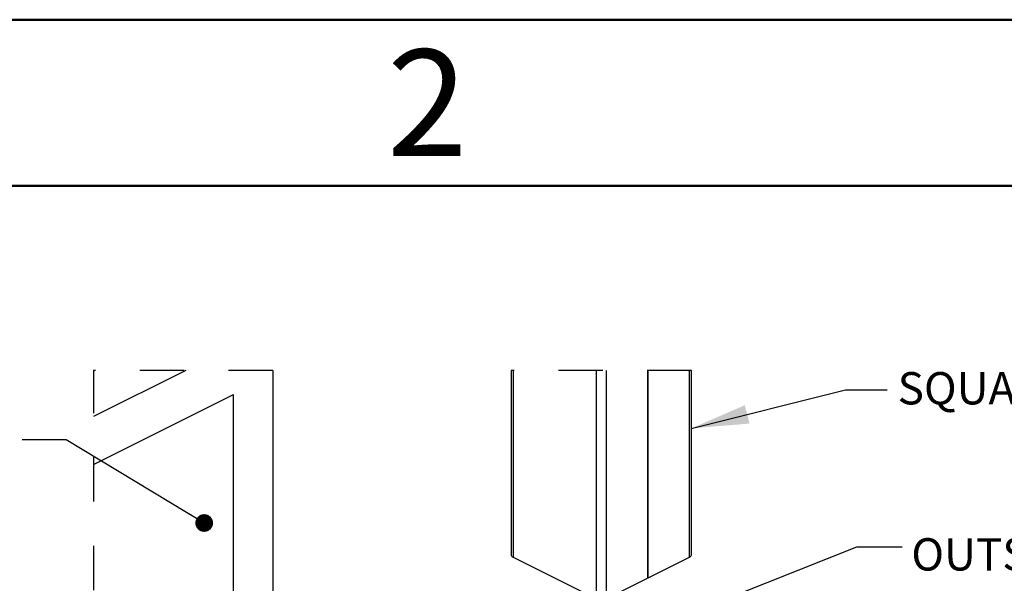
# Paper-space layout 'Sheet2' of a CAD drawing. Units: inches. Extents: x 0.1 to 10.9, y 0.1 to 8.4.
# Drawn here: x 1.8 to 4, y 7.1 to 8.4 of the extents above; entities that cross this region are included whole.
import ezdxf

# ---------------------------------------------------------------- set-up
doc = ezdxf.new("R2010")
doc.units = ezdxf.units.IN
doc.header["$MEASUREMENT"] = 0
doc.linetypes.add('HIDDEN', pattern=[0.075, 0.05, -0.025])
doc.styles.add('SLDTEXTSTYLE0', font='TXT', dxfattribs={"width": 0.605})
doc.styles.add('SLDTEXTSTYLE2', font='TXT', dxfattribs={"width": 0.75})
doc.dimstyles.new('SLDDIMSTYLE3', dxfattribs={"dimtxt": 0.18, "dimasz": 0.04, "dimexe": 0, "dimexo": 0.0625, "dimgap": 0, "dimtad": 0, "dimtih": 1, "dimtoh": 1, "dimdec": 0, "dimrnd": 1e-09, "dimzin": 0, "dimdsep": 46, "dimtxsty": 'Standard', "dimblk1": 'DOT', "dimblk2": 'DOT', "dimsah": 1, "dimcen": 0.09, "dimadec": 0, "dimazin": 0, "dimtfac": 0.04, "dimtdec": 0, "dimtofl": 0, "dimtmove": 0, "dimatfit": 3, "dimldrblk": 'DOT', "dimfxl": 0, "dimfrac": 2, "dimtolj": 1, "dimtzin": 0, "dimarcsym": 0})
doc.dimstyles.new('SLDDIMSTYLE4', dxfattribs={"dimtxt": 0.18, "dimasz": 0.13, "dimexe": 0, "dimexo": 0.0625, "dimgap": 0, "dimtad": 0, "dimtih": 1, "dimtoh": 1, "dimdec": 0, "dimrnd": 1e-09, "dimzin": 0, "dimdsep": 46, "dimtxsty": 'Standard', "dimsah": 1, "dimcen": 0.09, "dimadec": 0, "dimazin": 0, "dimtfac": 0.13, "dimtdec": 0, "dimtofl": 0, "dimtmove": 0, "dimatfit": 3, "dimfxl": 0, "dimfrac": 2, "dimtolj": 1, "dimtzin": 0, "dimarcsym": 0})

# ---------------------------------------------------------------- blocks, each defined once
blk = doc.blocks.new('_Dot')
at = {"color": 0, "linetype": 'ByBlock', "lineweight": -2}
blk.add_line((-0.5, 0), (-1, 0), dxfattribs=at)
at = {"color": 0, "linetype": 'ByBlock', "const_width": 0.5}
blk.add_lwpolyline([(-0.25, 0, 1), (0.25, 0, 1)], format="xyb", close=True, dxfattribs=at)

psp = doc.layouts.new('Sheet2')

# ---------------------------------------------------------------- linework, layer by layer
at = {"color": 7, "linetype": 'Continuous', "lineweight": 50}
for p, q in [((0.125, 8.375), (10.875, 8.375)), ((0.5094, 8), (10.5094, 8))]:
    psp.add_line(p, q, dxfattribs=at)
at = {"color": 7, "linetype": 'Continuous', "lineweight": 25}
for p, q in [((2.2027, 7.5834), (1.995, 7.4796)), ((2.3991, 7.5834), (2.3991, 7.0863)), ((2.9364, 7.5834), (2.9364, 7.1677)), ((2.9409, 7.5834), (2.9409, 7.1622)), ((3.1288, 7.0683), (3.1288, 7.5834)), ((3.1509, 7.5834), (3.1509, 7.0683)), ((3.2439, 7.5834), (3.2439, 7.1148)), ((3.2457, 7.1157), (3.2457, 7.5834)), ((3.3387, 7.1622), (3.3387, 7.5834)), ((3.3433, 7.1677), (3.3433, 7.5834)), ((1.995, 7.3713), (2.3107, 7.5292)), ((1.995, 7.3713), (2.3107, 7.5292)), ((2.3107, 7.0421), (2.3107, 7.5292)), ((2.9409, 7.1622), (3.1288, 7.0683)), ((3.2457, 7.1157), (3.3387, 7.1622)), ((3.1509, 7.0683), (3.2439, 7.1148))]:
    psp.add_line(p, q, dxfattribs=at)
at = {"color": 7, "linetype": 'HIDDEN', "lineweight": 25}
psp.add_line((3.3433, 7.5834), (2.9364, 7.5834), dxfattribs=at)
at = {"color": 7, "linetype": 'HIDDEN', "lineweight": 25, "flags": 128}
psp.add_lwpolyline([(2.3991, 7.5834), (2.2027, 7.5834), (1.995, 7.5834), (1.995, 7.4796), (1.995, 7.3713), (1.995, 7.3713), (1.995, 6.0993)], dxfattribs=at)
at = {"color": 7, "linetype": 'Continuous', "lineweight": 25}
for centre, radius, start, end in [((2.9432, 7.1688), 0.00692, 188.4191, 250.8633), ((3.3364, 7.1688), 0.00692, 289.1245, 351.5932), ((3.2448, 7.1137), 0.00218, 66.0941, 113.9059)]:
    psp.add_arc(centre, radius, start, end, dxfattribs=at)

# ---------------------------------------------------------------- texts
at = {"color": 7, "linetype": 'Continuous', "lineweight": 0}
for s, insert, char_height, attachment_point, style in [('2', (2.7476, 8.3076), 0.24, 2, 'SLDTEXTSTYLE2'), ('SQUARE POST', (3.8083, 7.5798), 0.072917, 1, 'SLDTEXTSTYLE0'), ('OUTSIDE CORNER BRACKET', (3.8392, 7.205), 0.072917, 1, 'SLDTEXTSTYLE0')]:
    psp.add_mtext(s, dxfattribs=dict(at, insert=insert, char_height=char_height, attachment_point=attachment_point, style=style))

# ---------------------------------------------------------------- leaders
for points, dimstyle in [([(3.3428, 7.4527), (3.6906, 7.5401), (3.7843, 7.5401)], 'SLDDIMSTYLE4'), ([(2.2444, 7.2393), (1.9334, 7.4268), (1.8342, 7.4268)], 'SLDDIMSTYLE3'), ([(3.2594, 7.0044), (3.7166, 7.1853), (3.8188, 7.1853)], 'SLDDIMSTYLE4')]:
    psp.add_leader(points, dimstyle=dimstyle, dxfattribs=at)

doc.saveas('drawing.dxf')
